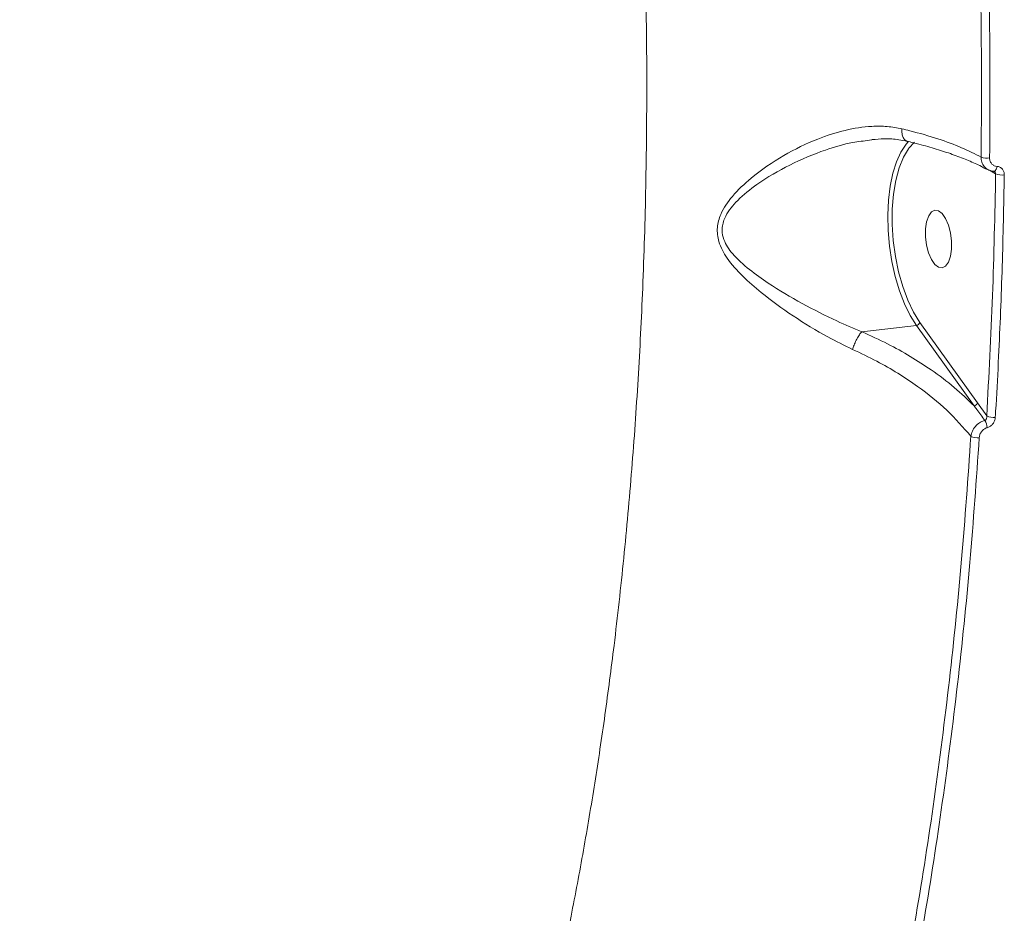
# Model space of a CAD drawing. Units: millimetres. Extents: x -1168 to 12011, y -772 to 8852.
# Drawn here: x 6522 to 6674, y 927 to 1065 of the extents above; entities that cross this region are included whole.
import ezdxf

# ---------------------------------------------------------------- set-up
doc = ezdxf.new("R2010")
doc.units = ezdxf.units.MM
doc.layers.add('DiKom', color=7, linetype='Continuous')

msp = doc.modelspace()

# ---------------------------------------------------------------- linework, layer by layer
at = {"layer": 'DiKom', "color": 7, "linetype": 'Continuous', "lineweight": 15}
for p, q in [((6653.37, 1046.29), (6653.76, 1046.34)), ((6671.95, 1041.67), (6672.92, 1041.07)), ((6652.19, 1016.63), (6660.64, 1017.61)), ((6660.64, 1017.61), (6669.57, 1005.14)), ((6670.11, 1005.6), (6661.17, 1018.07)), ((6671.53, 1003.59), (6670.11, 1005.6))]:
    msp.add_line(p, q, dxfattribs=at)
at = {"layer": 'DiKom', "color": 7, "linetype": 'Continuous', "lineweight": 15, "flags": 128}
for points in [[(6659.37, 1046.04), (6659.06, 1045.68), (6658.25, 1044.46), (6657.56, 1042.95), (6657, 1041.17), (6656.58, 1039.18), (6656.32, 1037), (6656.21, 1034.7), (6656.27, 1032.31), (6656.48, 1029.89), (6656.85, 1027.5), (6657.37, 1025.18), (6658.02, 1022.99), (6658.79, 1020.96), (6659.67, 1019.16), (6660.64, 1017.61)], [(6661.17, 1018.07), (6660.19, 1019.66), (6659.3, 1021.53), (6658.52, 1023.62), (6657.88, 1025.9), (6657.39, 1028.3), (6657.06, 1030.76), (6656.9, 1033.23), (6656.91, 1035.64), (6657.09, 1037.95), (6657.45, 1040.08), (6657.96, 1042), (6658.62, 1043.65), (6659.41, 1044.99), (6659.45, 1045.05)], [(6659.45, 1045.05), (6660.32, 1046), (6660.33, 1046)], [(6672.64, 1041.48), (6672.71, 1041.49), (6672.8, 1041.53), (6672.89, 1041.62), (6672.97, 1041.74), (6673.04, 1041.88), (6673.09, 1042.06), (6673.13, 1042.25)], [(6664.62, 1026.53), (6665.15, 1026.8), (6665.59, 1027.41), (6665.9, 1028.32), (6666.06, 1029.43), (6666.07, 1030.68), (6665.91, 1031.95), (6665.6, 1033.14), (6665.17, 1034.16), (6664.65, 1034.93), (6664.08, 1035.37), (6663.51, 1035.46), (6662.98, 1035.19), (6662.55, 1034.58), (6662.23, 1033.68), (6662.07, 1032.56), (6662.06, 1031.31), (6662.22, 1030.04), (6662.53, 1028.85), (6662.96, 1027.83), (6663.48, 1027.07), (6664.05, 1026.62), (6664.62, 1026.53)]]:
    msp.add_lwpolyline(points, dxfattribs=at)
at = {"layer": 'DiKom', "color": 7, "linetype": 'Continuous', "lineweight": 15}
for centre, radius, start, end in [((6671.59, 1046.52), 2.99, 252.3764, 277.7679), ((6673.86, 1043.71), 2.8, 250.4216, 278.1843), ((6660.55, 1018.25), 0.642, 277.1831, 343.7789), ((6669.49, 1005.78), 0.642, 277.1831, 343.7781), ((6669.37, 1001.63), 2.25, 3.7175, 34.0481), ((6672.55, 1005.55), 2.21, 242.7046, 278.3067), ((6670.08, 1002.45), 2.26, 243.7802, 277.8519)]:
    msp.add_arc(centre, radius, start, end, dxfattribs=at)
for points, knots in [([(6582.66, 1298.39), (6584.37, 1292.71), (6587.8, 1281.33), (6592.51, 1263.78), (6596.92, 1245.8), (6600.97, 1227.44), (6604.67, 1208.66), (6607.98, 1189.57), (6610.88, 1170.19), (6613.19, 1151.91), (6615, 1134.79), (6616.39, 1118.89), (6617.48, 1102.93), (6618.27, 1086.96), (6618.75, 1070.95), (6618.91, 1055), (6618.76, 1039.1), (6618.3, 1023.84), (6617.56, 1009.24), (6616.58, 995.29), (6615.34, 981.53), (6613.93, 968.85), (6612.41, 957.25), (6610.83, 946.66), (6609.08, 936.25), (6606.72, 923.72), (6603.94, 910.81), (6600.68, 897.63), (6597.54, 886.25), (6594.16, 875.23), (6590.77, 865.28), (6587.44, 856.34), (6584.21, 848.33), (6580.83, 840.59), (6576.52, 831.47), (6571.51, 821.95), (6565.72, 812.24), (6560.07, 803.78), (6554.18, 795.97), (6548.08, 788.83), (6541.77, 782.39), (6535.27, 776.65), (6528.6, 771.57), (6524, 768.8), (6521.7, 767.42)], [0, 0, 0, 0, 0.027649, 0.055485, 0.083388, 0.111696, 0.140075, 0.168869, 0.197738, 0.22681, 0.250305, 0.273915, 0.297566, 0.321462, 0.345401, 0.369591, 0.393824, 0.41818, 0.440248, 0.462316, 0.484521, 0.506726, 0.524674, 0.542621, 0.560642, 0.578663, 0.608915, 0.630931, 0.652947, 0.675099, 0.697251, 0.715155, 0.73306, 0.751037, 0.769015, 0.799194, 0.824166, 0.849188, 0.874284, 0.899431, 0.924485, 0.94959, 0.97477, 1, 1, 1, 1]), ([(6667.45, 1131.05), (6668.02, 1123.75), (6669.15, 1109.13), (6670.19, 1087.23), (6670.78, 1065.35), (6670.71, 1050.91), (6670.68, 1043.67)], [0, 0, 0, 0, 0.2482527, 0.4971938, 0.7482409, 1, 1, 1, 1]), ([(6671.99, 1043.56), (6672.02, 1050.71), (6672.09, 1065.02), (6671.51, 1086.85), (6670.47, 1108.9), (6669.33, 1123.72), (6668.75, 1131.14)], [0, 0, 0, 0, 0.248252, 0.497193, 0.74824, 1, 1, 1, 1]), ([(6658.39, 1048.07), (6657.64, 1048.21), (6656.12, 1048.49), (6653.19, 1048.49), (6649.57, 1047.93), (6644.95, 1046.45), (6639.98, 1044.02), (6635.49, 1040.97), (6632.19, 1037.86), (6630.36, 1035.23), (6629.66, 1032.74), (6629.95, 1030.33), (6631.36, 1027.76), (6633.69, 1025.18), (6637.11, 1022.2), (6641.53, 1019.01), (6646.35, 1016.04), (6649.47, 1014.52), (6650.75, 1013.9)], [0, 0, 0, 0, 0.040099, 0.080888, 0.149972, 0.221163, 0.312571, 0.406697, 0.468106, 0.51845, 0.550952, 0.585754, 0.630847, 0.68855, 0.747828, 0.839794, 0.934576, 1, 1, 1, 1]), ([(6659.19, 1046.17), (6659.07, 1046.22), (6658.81, 1046.33), (6658.53, 1046.81), (6658.4, 1047.39), (6658.38, 1047.84), (6658.39, 1048.03), (6658.39, 1048.07)], [0, 0, 0, 0, 0.246418, 0.522604, 0.798792, 0.954012, 1, 1, 1, 1]), ([(6670.68, 1043.67), (6669.71, 1044.17), (6667.76, 1045.17), (6664.01, 1046.55), (6660.78, 1047.49), (6658.81, 1047.97), (6658.39, 1048.07)], [0, 0, 0, 0, 0.29916, 0.603987, 0.916348, 1, 1, 1, 1]), ([(6652.19, 1016.63), (6652.19, 1016.63), (6650.89, 1017.14), (6647.77, 1018.49), (6642.85, 1020.99), (6638.32, 1023.67), (6634.71, 1026.24), (6632.28, 1028.39), (6630.83, 1030.51), (6630.52, 1032), (6630.57, 1033.25), (6630.98, 1034.47), (6631.9, 1035.84), (6633.45, 1037.56), (6636.44, 1039.93), (6641.03, 1042.61), (6646.05, 1044.69), (6650.23, 1045.95), (6652.5, 1046.19), (6653.37, 1046.29)], [0, 0, 0, 0, 0.000067, 0.07486, 0.180476, 0.289023, 0.353903, 0.419927, 0.467688, 0.495053, 0.50314, 0.53633, 0.562968, 0.590372, 0.658803, 0.763551, 0.870929, 0.95037, 1, 1, 1, 1]), ([(6653.74, 1046.39), (6654.39, 1046.44), (6655.81, 1046.57), (6657.65, 1046.47), (6658.78, 1046.21), (6659.2, 1046.11)], [0, 0, 0, 0, 0.341416, 0.749818, 1, 1, 1, 1]), ([(6659.18, 1046.14), (6659.81, 1045.99), (6661.4, 1045.61), (6663.76, 1044.93), (6666.25, 1044.12), (6668.49, 1043.26), (6670.3, 1042.46), (6671.24, 1041.94), (6671.62, 1041.74)], [0, 0, 0, 0, 0.120867, 0.308164, 0.496291, 0.684618, 0.872196, 1, 1, 1, 1]), ([(6670.68, 1043.67), (6670.68, 1043.61), (6670.68, 1043.28), (6670.81, 1042.71), (6671.16, 1042.11), (6671.51, 1041.89), (6671.66, 1041.8)], [0, 0, 0, 0, 0.076333, 0.416398, 0.756454, 1, 1, 1, 1]), ([(6673.13, 1042.25), (6672.98, 1042.27), (6672.69, 1042.32), (6672.32, 1042.59), (6672.07, 1042.97), (6671.99, 1043.33), (6671.99, 1043.53), (6671.99, 1043.56)], [0, 0, 0, 0, 0.236408, 0.4729314, 0.7098822, 0.9468304, 1, 1, 1, 1]), ([(6674.26, 1040.94), (6674.26, 1040.98), (6674.26, 1041.18), (6674.18, 1041.53), (6673.93, 1041.91), (6673.57, 1042.18), (6673.28, 1042.22), (6673.13, 1042.25)], [0, 0, 0, 0, 0.054585, 0.291357, 0.527817, 0.76397, 1, 1, 1, 1]), ([(6672.92, 1041.07), (6672.79, 1034.77), (6672.54, 1022.14), (6671.87, 1009.78), (6671.53, 1003.59)], [0, 0, 0, 0, 0.49945, 1, 1, 1, 1]), ([(6671.72, 1041.75), (6671.94, 1041.64), (6672.24, 1041.49), (6672.57, 1041.5), (6672.64, 1041.5)], [0, 0, 0, 0, 0.761107, 1, 1, 1, 1]), ([(6672.64, 1041.48), (6672.64, 1041.48), (6672.68, 1041.48), (6672.7, 1041.47), (6672.71, 1041.46)], [0, 0, 0, 0, 0.122522, 1, 1, 1, 1]), ([(6672.71, 1041.46), (6672.74, 1041.44), (6672.81, 1041.39), (6672.89, 1041.27), (6672.92, 1041.15), (6672.92, 1041.08), (6672.92, 1041.07)], [0, 0, 0, 0, 0.23752, 0.579035, 0.921151, 1, 1, 1, 1]), ([(6672.87, 1003.36), (6672.9, 1003.99), (6673.09, 1007.12), (6673.5, 1014.9), (6673.98, 1026.77), (6674.17, 1036.21), (6674.26, 1040.94)], [0, 0, 0, 0, 0.050768, 0.253848, 0.626695, 1, 1, 1, 1]), ([(6652.19, 1016.63), (6652.06, 1016.48), (6651.8, 1016.19), (6651.4, 1015.51), (6651.04, 1014.76), (6650.84, 1014.21), (6650.76, 1013.94), (6650.75, 1013.9)], [0, 0, 0, 0, 0.2440021, 0.4880042, 0.7320067, 0.9571012, 1, 1, 1, 1]), ([(6652.19, 1016.63), (6652.19, 1016.63), (6652.19, 1016.63), (6652.19, 1016.63), (6652.19, 1016.63), (6652.19, 1016.63)], [0, 0, 0, 0, 0.50191, 0.910131, 1, 1, 1, 1]), ([(6669.57, 1005.14), (6668.58, 1006.1), (6666.58, 1008.04), (6663.2, 1010.59), (6659.71, 1012.83), (6656.14, 1014.83), (6653.54, 1016.02), (6652.19, 1016.63)], [0, 0, 0, 0, 0.2198974, 0.4427753, 0.6236712, 0.8062571, 1, 1, 1, 1]), ([(6650.75, 1013.9), (6652.01, 1013.3), (6654.45, 1012.14), (6657.81, 1010.2), (6661.55, 1007.71), (6665.57, 1004.48), (6667.9, 1001.79), (6669.08, 1000.43)], [0, 0, 0, 0, 0.164794, 0.3184402, 0.4735199, 0.7333093, 1, 1, 1, 1]), ([(6669.57, 1005.14), (6669.72, 1004.95), (6670.28, 1004.21), (6670.83, 1003.45), (6671.24, 1002.89)], [0, 0, 0, 0, 0.256373, 1, 1, 1, 1]), ([(6671.24, 1002.89), (6671.2, 1002.88), (6670.92, 1002.8), (6670.39, 1002.54), (6669.74, 1001.96), (6669.26, 1001.22), (6669.14, 1000.69), (6669.08, 1000.43)], [0, 0, 0, 0, 0.03334, 0.26644, 0.508269, 0.755268, 1, 1, 1, 1]), ([(6671.53, 1003.59), (6671.54, 1003.51), (6671.55, 1003.36), (6671.5, 1003.15), (6671.41, 1002.99), (6671.31, 1002.92), (6671.26, 1002.9), (6671.24, 1002.89), (6671.24, 1002.89)], [0, 0, 0, 0, 0.272566, 0.532586, 0.766751, 0.931947, 0.974088, 1, 1, 1, 1]), ([(6671.62, 1001.77), (6671.64, 1001.78), (6671.81, 1001.83), (6672.13, 1001.99), (6672.51, 1002.36), (6672.79, 1002.84), (6672.84, 1003.19), (6672.87, 1003.36)], [0, 0, 0, 0, 0.029915, 0.261791, 0.503948, 0.752022, 1, 1, 1, 1]), ([(6670.39, 1000.22), (6670.41, 1000.39), (6670.46, 1000.73), (6670.73, 1001.2), (6671.11, 1001.56), (6671.43, 1001.72), (6671.6, 1001.77), (6671.62, 1001.77)], [0, 0, 0, 0, 0.247862, 0.495896, 0.736451, 0.967034, 1, 1, 1, 1]), ([(6669.08, 1000.43), (6668.63, 994.05), (6667.73, 981.28), (6665.81, 962.55), (6663.47, 944.14), (6661.13, 929.06), (6659.53, 920.21), (6658.99, 917.2)], [0, 0, 0, 0, 0.220046, 0.440622, 0.662812, 0.885546, 1, 1, 1, 1]), ([(6660.27, 916.8), (6660.81, 919.81), (6662.41, 928.62), (6664.73, 943.62), (6667.08, 961.98), (6669.02, 980.83), (6669.93, 993.75), (6670.39, 1000.22)], [0, 0, 0, 0, 0.1144547, 0.3345006, 0.5550758, 0.7772655, 1, 1, 1, 1])]:
    msp.add_open_spline(points, degree=3, knots=knots, dxfattribs=at)

doc.saveas('drawing.dxf')
